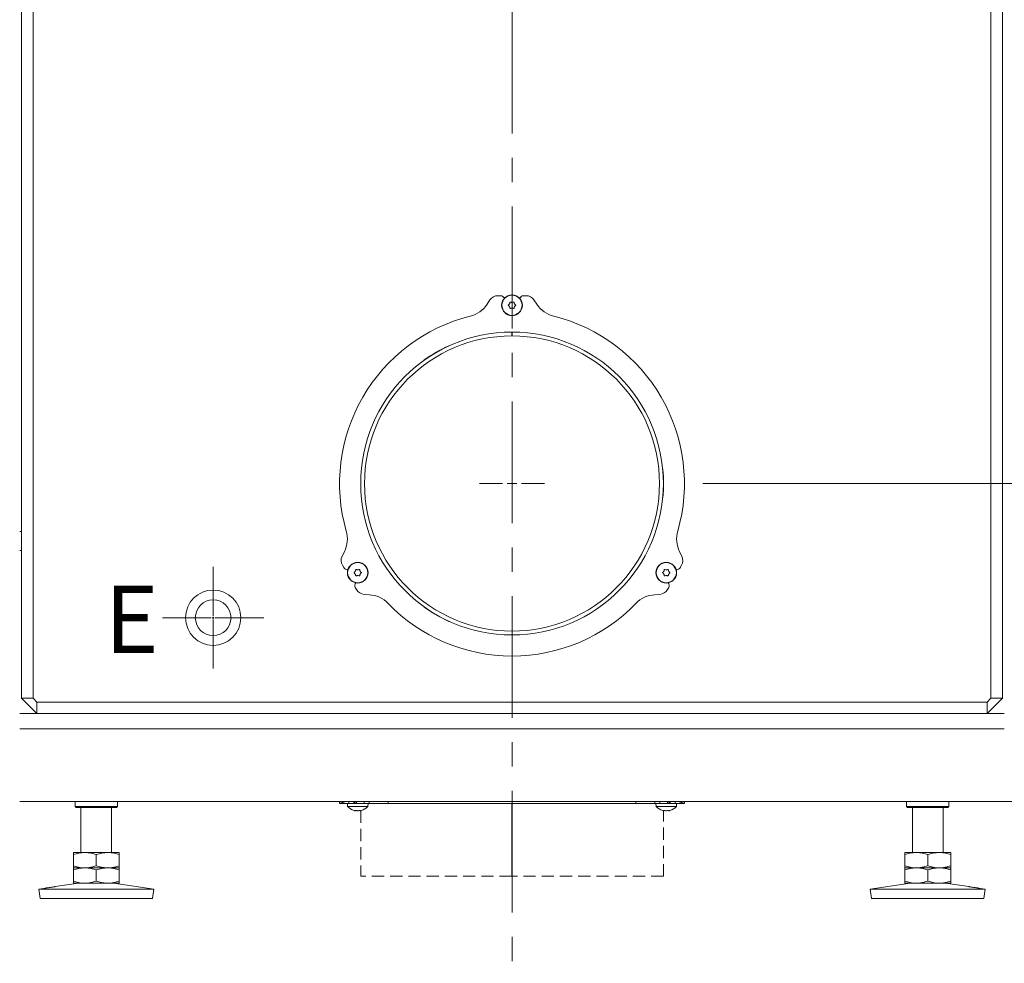
# Model space of a CAD drawing. Extents: x 465 to 5602, y 1234 to 4630.
# Drawn here: x 761 to 1275, y 2862 to 3354 of the extents above; entities that cross this region are included whole.
import ezdxf

# ---------------------------------------------------------------- set-up
doc = ezdxf.new("R2010")
doc.units = 0
doc.header["$LTSCALE"] = 5
doc.linetypes.add('CENTERX2', pattern=[20.32, 12.7, -2.54, 2.54, -2.54])
doc.linetypes.add('HIDDEN', pattern=[1.905, 1.27, -0.635])
doc.layers.add('LAYER14', color=30, linetype='Continuous')
doc.layers.add('SLD-0', color=7, linetype='Continuous')
doc.styles.add('Brunner 2014', font='arial.ttf', dxfattribs={"height": 35})
doc.dimstyles.new('Brunner 2014', dxfattribs={"dimscale": 5, "dimtxt": 35, "dimasz": 5, "dimexe": 3.175, "dimexo": 0, "dimgap": 0.762, "dimtad": 1, "dimdec": 0, "dimrnd": 1e-08, "dimtxsty": 'Brunner 2014', "dimcen": 0.09, "dimdle": 10, "dimclrd": 7, "dimclre": 7, "dimclrt": 7, "dimadec": 1, "dimazin": 2, "dimtfac": 0.666667, "dimtdec": 0, "dimtmove": 0, "dimatfit": 3, "dimldrblk": 'Filled-1', "dimfxl": 1, "dimtolj": 1, "dimlwd": 5, "dimlwe": 5, "dimarcsym": 0})

# ---------------------------------------------------------------- blocks, each defined once
blk = doc.blocks.new('*D170')
at = {"layer": 'Defpoints', "color": 0, "lineweight": 5}
for p in [(1018.01, 3742.94), (1296.01, 2946.54), (1750.11, 2946.54)]:
    blk.add_point(p, dxfattribs=at)
at = {"layer": 'LAYER14', "color": 7, "linetype": 'Continuous', "lineweight": 5}
for p, q in [((1018.01, 3742.94), (1765.98, 3742.94)), ((1750.11, 3717.94), (1750.11, 2971.54)), ((1296.01, 2946.54), (1765.98, 2946.54))]:
    blk.add_line(p, q, dxfattribs=at)
at = {"layer": 'LAYER14', "color": 7, "lineweight": 5}
for points in [[(1745.94, 3717.94), (1754.27, 3717.94), (1750.11, 3742.94)], [(1745.94, 2971.54), (1754.27, 2971.54), (1750.11, 2946.54)]]:
    blk.add_solid(points, dxfattribs=at)
at = {"layer": 'LAYER14', "color": 7, "lineweight": 0, "insert": (1710.56, 3324.28), "char_height": 35, "attachment_point": 2, "rotation": 90, "style": 'Brunner 2014'}
blk.add_mtext('\\A1;796', dxfattribs=at)
blk = doc.blocks.new('Filled-1')
at = {"color": 0}
for p, q in [((0, 0), (-1, 0.167)), ((-1, 0.167), (-1, -0.167)), ((-1, 0), (0, 0)), ((-1, -0.167), (0, 0))]:
    blk.add_line(p, q, dxfattribs=at)
at = {"color": 0, "flags": 128}
blk.add_lwpolyline([(-1, -0.167), (0, 0), (-1, 0.167), (-1, -0.167)], dxfattribs=at)
at = {"color": 0}
blk.add_solid([(-1, -0.167), (0, 0), (-1, 0.167), (-1, -0.167)], dxfattribs=at)
blk = doc.blocks.new('*D171')
at = {"layer": 'Defpoints', "color": 0, "lineweight": 5}
for p in [(1117.55, 3112.44), (1296.01, 2946.54), (1689.84, 2946.54)]:
    blk.add_point(p, dxfattribs=at)
at = {"layer": 'LAYER14', "color": 7, "linetype": 'Continuous', "lineweight": 5}
for p, q in [((1117.55, 3112.44), (1705.72, 3112.44)), ((1689.84, 3087.44), (1689.84, 2971.54)), ((1296.01, 2946.54), (1705.72, 2946.54))]:
    blk.add_line(p, q, dxfattribs=at)
at = {"layer": 'LAYER14', "color": 7, "lineweight": 5}
for points in [[(1685.68, 3087.44), (1694.01, 3087.44), (1689.84, 3112.44)], [(1685.68, 2971.54), (1694.01, 2971.54), (1689.84, 2946.54)]]:
    blk.add_solid(points, dxfattribs=at)
at = {"layer": 'LAYER14', "color": 7, "insert": (1650.29, 3017.11), "char_height": 35, "attachment_point": 2, "rotation": 90, "style": 'Brunner 2014'}
blk.add_mtext('\\A1;166', dxfattribs=at)

msp = doc.modelspace()

# ---------------------------------------------------------------- linework, layer by layer
at = {"color": 7, "linetype": 'Continuous', "lineweight": 0}
for p, q in [((762.01, 3879.26), (762.01, 3000.44)), ((768.01, 3876.44), (768.01, 3000.44)), ((1268.01, 3000.44), (1268.01, 3876.44)), ((1274.01, 3000.44), (1274.01, 3879.26)), ((1006.52, 3208.21), (1005.04, 3205.99)), ((1012.01, 3210.44), (1010.68, 3210.44)), ((1025.33, 3210.44), (1024.01, 3210.44)), ((1030.97, 3205.99), (1029.49, 3208.21)), ((1016.71, 3206.19), (1016.71, 3206.19)), ((1016.71, 3204.69), (1016.71, 3204.69)), ((1018.01, 3206.94), (1018.01, 3206.94)), ((1018.01, 3203.94), (1018.01, 3203.94)), ((1019.31, 3206.19), (1019.31, 3206.19)), ((1019.31, 3204.69), (1019.31, 3204.69)), ((1017.91, 3189.44), (1017.91, 3191.44)), ((1018.1, 3189.94), (1017.91, 3189.94)), ((1018.1, 3189.44), (1018.11, 3191.44)), ((762.01, 3087.34), (761.01, 3087.44)), ((761.01, 3077.44), (762.01, 3077.54)), ((930.51, 3076.89), (929.32, 3074.5)), ((1106.69, 3074.5), (1105.51, 3076.89)), ((929.47, 3069.78), (930.14, 3068.64)), ((1105.88, 3068.64), (1106.54, 3069.78)), ((936.17, 3066.69), (936.17, 3066.69)), ((936.17, 3065.19), (936.17, 3065.19)), ((937.47, 3067.44), (937.47, 3067.44)), ((937.47, 3064.44), (937.47, 3064.44)), ((938.77, 3066.69), (938.77, 3066.69)), ((938.77, 3065.19), (938.77, 3065.19)), ((1097.25, 3066.69), (1097.25, 3066.69)), ((1097.25, 3065.19), (1097.25, 3065.19)), ((1098.55, 3067.44), (1098.55, 3067.44)), ((1098.55, 3064.44), (1098.55, 3064.44)), ((1099.85, 3066.69), (1099.85, 3066.69)), ((1099.85, 3065.19), (1099.85, 3065.19)), ((936.14, 3058.24), (936.8, 3057.1)), ((940.81, 3054.61), (943.47, 3054.43)), ((1092.54, 3054.43), (1095.21, 3054.61)), ((1099.22, 3057.1), (1099.88, 3058.24)), ((762.01, 3000.44), (768.01, 3000.44)), ((762.01, 3000.44), (770.01, 2992.44)), ((770.01, 2998.44), (768.01, 3000.44)), ((770.01, 2998.44), (1266.01, 2998.44)), ((770.01, 2998.44), (770.01, 2992.44)), ((1268.01, 3000.44), (1266.01, 2998.44)), ((1266.01, 2992.44), (1274.01, 3000.44)), ((1266.01, 2992.44), (1266.01, 2998.44)), ((1268.01, 3000.44), (1274.01, 3000.44)), ((761.01, 2992.44), (1275.01, 2992.44)), ((1275.01, 2984.44), (761.01, 2984.44)), ((1275.01, 2946.54), (761.01, 2946.54)), ((790.01, 2946.54), (790.01, 2943.94)), ((812.01, 2943.94), (812.01, 2946.54)), ((928.01, 2946.54), (928.01, 2945.54)), ((928.8, 2945.54), (928.01, 2945.54)), ((928.8, 2946.54), (928.8, 2945.54)), ((929.47, 2945.54), (928.8, 2945.54)), ((929.47, 2946.54), (929.47, 2945.54)), ((930.14, 2945.54), (929.47, 2945.54)), ((930.14, 2945.54), (930.14, 2946.54)), ((932.07, 2945.54), (930.14, 2945.54)), ((932.07, 2945.54), (932.2, 2943.97)), ((932.07, 2945.54), (935.87, 2945.54)), ((932.87, 2946.54), (932.87, 2945.54)), ((935.37, 2946.54), (935.37, 2945.54)), ((935.87, 2946.54), (935.87, 2945.54)), ((936.14, 2945.54), (935.87, 2945.54)), ((936.14, 2946.54), (936.14, 2945.54)), ((936.8, 2945.54), (936.14, 2945.54)), ((936.8, 2945.54), (936.8, 2946.54)), ((940.81, 2945.54), (936.8, 2945.54)), ((940.81, 2946.54), (940.81, 2945.54)), ((943.47, 2945.54), (940.81, 2945.54)), ((942.73, 2943.97), (942.87, 2945.54)), ((943.47, 2945.54), (943.47, 2946.54)), ((953.29, 2945.54), (943.47, 2945.54)), ((953.29, 2946.54), (953.29, 2945.54)), ((1082.72, 2945.54), (953.29, 2945.54)), ((1017.91, 2907.54), (1017.91, 2945.54)), ((1017.91, 2907.54), (1017.91, 2945.54)), ((1018.1, 2907.54), (1018.1, 2945.54)), ((1018.11, 2907.54), (1018.11, 2945.54)), ((1082.72, 2945.54), (1082.72, 2946.54)), ((1092.54, 2945.54), (1082.72, 2945.54)), ((1092.54, 2946.54), (1092.54, 2945.54)), ((1095.21, 2945.54), (1092.54, 2945.54)), ((1093.15, 2945.54), (1093.28, 2943.97)), ((1095.21, 2945.54), (1095.21, 2946.54)), ((1099.22, 2945.54), (1095.21, 2945.54)), ((1099.22, 2946.54), (1099.22, 2945.54)), ((1099.88, 2945.54), (1099.22, 2945.54)), ((1099.88, 2945.54), (1099.88, 2946.54)), ((1100.15, 2945.54), (1099.88, 2945.54)), ((1100.15, 2945.54), (1100.15, 2946.54)), ((1100.15, 2945.54), (1103.95, 2945.54)), ((1100.65, 2945.54), (1100.65, 2946.54)), ((1103.15, 2945.54), (1103.15, 2946.54)), ((1103.81, 2943.97), (1103.95, 2945.54)), ((1105.88, 2945.54), (1103.95, 2945.54)), ((1105.88, 2946.54), (1105.88, 2945.54)), ((1106.54, 2945.54), (1105.88, 2945.54)), ((1106.54, 2945.54), (1106.54, 2946.54)), ((1107.21, 2945.54), (1106.54, 2945.54)), ((1107.21, 2945.54), (1107.21, 2946.54)), ((1108.01, 2945.54), (1107.21, 2945.54)), ((1108.01, 2945.54), (1108.01, 2946.54)), ((1224.01, 2946.54), (1224.01, 2943.94)), ((1246.01, 2943.94), (1246.01, 2946.54)), ((1275.01, 2946.54), (1279.01, 2946.54)), ((790.01, 2943.94), (790.51, 2943.44)), ((790.01, 2943.94), (812.01, 2943.94)), ((811.51, 2943.44), (790.51, 2943.44)), ((793.01, 2943.44), (793.01, 2919.94)), ((809.01, 2919.94), (809.01, 2943.44)), ((811.51, 2943.44), (812.01, 2943.94)), ((932.2, 2943.97), (942.73, 2943.97)), ((935.63, 2941.84), (935.58, 2941.85)), ((936.17, 2941.75), (936.17, 2941.75)), ((937.47, 2941.75), (937.47, 2941.75)), ((938.77, 2941.75), (938.77, 2941.75)), ((1093.28, 2943.97), (1103.81, 2943.97)), ((1096.71, 2941.84), (1096.66, 2941.85)), ((1097.25, 2941.75), (1097.25, 2941.75)), ((1098.55, 2941.75), (1098.55, 2941.75)), ((1099.85, 2941.75), (1099.85, 2941.75)), ((1224.01, 2943.94), (1224.51, 2943.44)), ((1224.01, 2943.94), (1246.01, 2943.94)), ((1245.51, 2943.44), (1224.51, 2943.44)), ((1227.01, 2943.44), (1227.01, 2919.94)), ((1243.01, 2919.94), (1243.01, 2943.44)), ((1245.51, 2943.44), (1246.01, 2943.94)), ((795.01, 2919.94), (789.01, 2919.94)), ((807.01, 2919.94), (795.01, 2919.94)), ((813.01, 2919.94), (807.01, 2919.94)), ((1229.01, 2919.94), (1223.01, 2919.94)), ((1241.01, 2919.94), (1229.01, 2919.94)), ((1247.01, 2919.94), (1241.01, 2919.94)), ((789.01, 2918.87), (789.01, 2913.01)), ((801.01, 2918.87), (801.01, 2913.01)), ((813.01, 2918.87), (813.01, 2913.01)), ((1223.01, 2918.87), (1223.01, 2913.01)), ((1235.01, 2918.87), (1235.01, 2913.01)), ((1247.01, 2918.87), (1247.01, 2913.01)), ((795.01, 2911.94), (789.01, 2911.94)), ((789.01, 2910.87), (789.01, 2905.01)), ((807.01, 2911.94), (795.01, 2911.94)), ((801.01, 2910.87), (801.01, 2905.01)), ((813.01, 2911.94), (807.01, 2911.94)), ((813.01, 2910.87), (813.01, 2905.01)), ((1229.01, 2911.94), (1223.01, 2911.94)), ((1223.01, 2910.87), (1223.01, 2905.01)), ((1241.01, 2911.94), (1229.01, 2911.94)), ((1235.01, 2910.87), (1235.01, 2905.01)), ((1247.01, 2911.94), (1241.01, 2911.94)), ((1247.01, 2910.87), (1247.01, 2905.01)), ((1017.91, 2907.54), (1017.91, 2907.54)), ((1017.91, 2907.54), (1018.11, 2907.54)), ((774.62, 2901.42), (771.01, 2900.89)), ((771.01, 2900.89), (771.73, 2895.94)), ((771.01, 2900.89), (831.01, 2900.89)), ((791.78, 2903.94), (779.51, 2902.14)), ((795.01, 2903.94), (789.01, 2903.94)), ((807.01, 2903.94), (795.01, 2903.94)), ((813.01, 2903.94), (807.01, 2903.94)), ((831.01, 2900.89), (810.23, 2903.94)), ((830.28, 2895.94), (831.01, 2900.89)), ((1225.78, 2903.94), (1205.01, 2900.89)), ((1205.01, 2900.89), (1205.73, 2895.94)), ((1205.01, 2900.89), (1235.01, 2900.89)), ((1229.01, 2903.94), (1223.01, 2903.94)), ((1241.01, 2903.94), (1229.01, 2903.94)), ((1235.01, 2900.89), (1265.01, 2900.89)), ((1247.01, 2903.94), (1241.01, 2903.94)), ((1256.51, 2902.14), (1244.23, 2903.94)), ((1265.01, 2900.89), (1261.39, 2901.42)), ((1264.28, 2895.94), (1265.01, 2900.89)), ((771.73, 2895.94), (830.28, 2895.94)), ((1205.73, 2895.94), (1235.01, 2895.94)), ((1235.01, 2895.94), (1264.28, 2895.94))]:
    msp.add_line(p, q, dxfattribs=at)
at = {"color": 7, "linetype": 'HIDDEN', "lineweight": 0}
for p, q in [((939.01, 2941.78), (939.01, 2907.54)), ((1097.01, 2907.54), (1097.01, 2941.78)), ((1017.91, 2907.54), (939.01, 2907.54)), ((1097.01, 2907.54), (1018.11, 2907.54))]:
    msp.add_line(p, q, dxfattribs=at)
at = {"color": 7, "linetype": 'Continuous', "lineweight": 0}
for centre, radius in [((1018.01, 3205.44), 5.4), ((1018.01, 3205.44), 5.26), ((937.47, 3065.94), 5.4), ((937.47, 3065.94), 5.26), ((1098.55, 3065.94), 5.4), ((1098.55, 3065.94), 5.26), ((862.01, 3042.44), 14.45), ((862.01, 3042.44), 9.32)]:
    msp.add_circle(centre, radius, dxfattribs=at)
for centre, radius, start, end in [((1010.68, 3205.44), 5, 90, 146.3099), ((1012.01, 3208.44), 2, 15.7552, 90), ((1024.01, 3208.44), 2, 90, 164.2448), ((1025.33, 3205.44), 5, 33.6901, 90), ((992.56, 3214.31), 15, 284.026, 326.3099), ((1043.45, 3214.31), 15, 213.6901, 255.974), ((1018.01, 3112.44), 90, 104.026, 195.974), ((1018.01, 3112.44), 90, 344.026, 75.974), ((1018.01, 3112.44), 79, 90.0725, 89.9275), ((1018.01, 3112.44), 77, 90.0725, 89.9275), ((1018.01, 3112.44), 79.1, 114.6452, 125.3548), ((985.11, 3184.15), 0.2, 54.5824, 114.6452), ((972.35, 3176.79), 0.2, 125.3548, 185.4176), ((1096.56, 3119.8), 0.2, 5.3548, 65.4176), ((1018.01, 3112.44), 79.1, 354.6452, 5.3548), ((1096.56, 3105.08), 0.2, 294.5824, 354.6452), ((917.06, 3083.54), 15, 333.6901, 15.974), ((1118.95, 3083.54), 15, 164.026, 206.3099), ((933.8, 3072.28), 5, 153.6901, 210), ((1102.21, 3072.28), 5, 330, 26.3099), ((931.87, 3069.64), 2, 210, 284.2448), ((1104.15, 3069.64), 2, 255.7552, 330), ((937.87, 3059.24), 2, 135.7552, 210), ((1098.15, 3059.24), 2, 330, 44.2448), ((941.13, 3059.6), 5, 210, 266.3099), ((942.51, 3039.47), 15, 44.026, 86.3099), ((1093.5, 3039.47), 15, 93.6901, 135.974), ((1094.88, 3059.6), 5, 273.6901, 330), ((1018.01, 3112.44), 90, 224.026, 315.974), ((972.35, 3048.09), 0.2, 174.5824, 234.6452), ((1018.01, 3112.44), 79.1, 234.6452, 245.3548), ((985.11, 3040.73), 0.2, 245.3548, 305.4176), ((937.47, 2948.59), 7, 221.2477, 253.9951), ((937.47, 2948.59), 7, 285.9915, 318.7523), ((1098.55, 2948.59), 7, 221.2477, 253.9951), ((1098.55, 2948.59), 7, 285.9915, 318.7523)]:
    msp.add_arc(centre, radius, start, end, dxfattribs=at)
for points, knots in [([(1016.17, 3205.27), (1016.15, 3205.29), (1016.11, 3205.32), (1016.08, 3205.38), (1016.08, 3205.45), (1016.09, 3205.51), (1016.12, 3205.57), (1016.15, 3205.59), (1016.17, 3205.6)], [0, 0, 0, 0, 0.173551, 0.347889, 0.518434, 0.685848, 0.853527, 1, 1, 1, 1]), ([(1016.17, 3205.6), (1016.31, 3205.72), (1016.52, 3205.89), (1016.66, 3206.12), (1016.71, 3206.19)], [0, 0, 0, 0, 0.687947, 1, 1, 1, 1]), ([(1016.71, 3204.69), (1016.6, 3204.84), (1016.45, 3205.07), (1016.23, 3205.23), (1016.17, 3205.27)], [0, 0, 0, 0, 0.687831, 1, 1, 1, 1]), ([(1016.71, 3206.19), (1016.79, 3206.36), (1016.9, 3206.6), (1016.93, 3206.87), (1016.94, 3206.95)], [0, 0, 0, 0, 0.687829, 1, 1, 1, 1]), ([(1016.94, 3203.93), (1016.92, 3204.11), (1016.87, 3204.38), (1016.75, 3204.61), (1016.71, 3204.69)], [0, 0, 0, 0, 0.687999, 1, 1, 1, 1]), ([(1016.94, 3206.95), (1016.95, 3206.97), (1016.96, 3207.02), (1016.99, 3207.07), (1017.05, 3207.12), (1017.11, 3207.14), (1017.17, 3207.14), (1017.21, 3207.12), (1017.23, 3207.12)], [0, 0, 0, 0, 0.173655, 0.347991, 0.518533, 0.685946, 0.853626, 1, 1, 1, 1]), ([(1017.23, 3203.76), (1017.21, 3203.75), (1017.17, 3203.74), (1017.1, 3203.74), (1017.04, 3203.77), (1016.99, 3203.81), (1016.95, 3203.87), (1016.95, 3203.91), (1016.94, 3203.93)], [0, 0, 0, 0, 0.173602, 0.347939, 0.518483, 0.685896, 0.853576, 1, 1, 1, 1]), ([(1017.23, 3207.12), (1017.4, 3207.05), (1017.65, 3206.95), (1017.92, 3206.94), (1018.01, 3206.94)], [0, 0, 0, 0, 0.687973, 1, 1, 1, 1]), ([(1018.01, 3203.94), (1017.82, 3203.92), (1017.55, 3203.9), (1017.31, 3203.8), (1017.23, 3203.76)], [0, 0, 0, 0, 0.687868, 1, 1, 1, 1]), ([(1018.01, 3206.94), (1018.19, 3206.95), (1018.47, 3206.98), (1018.71, 3207.08), (1018.78, 3207.12)], [0, 0, 0, 0, 0.687868, 1, 1, 1, 1]), ([(1018.78, 3203.76), (1018.61, 3203.83), (1018.36, 3203.93), (1018.09, 3203.94), (1018.01, 3203.94)], [0, 0, 0, 0, 0.687973, 1, 1, 1, 1]), ([(1018.78, 3207.12), (1018.81, 3207.12), (1018.85, 3207.14), (1018.92, 3207.13), (1018.98, 3207.11), (1019.03, 3207.06), (1019.06, 3207.01), (1019.07, 3206.97), (1019.07, 3206.95)], [0, 0, 0, 0, 0.173602, 0.347939, 0.518483, 0.685896, 0.853576, 1, 1, 1, 1]), ([(1019.07, 3203.93), (1019.07, 3203.91), (1019.06, 3203.86), (1019.02, 3203.8), (1018.97, 3203.76), (1018.9, 3203.74), (1018.84, 3203.74), (1018.8, 3203.76), (1018.78, 3203.76)], [0, 0, 0, 0, 0.173655, 0.347991, 0.518533, 0.685946, 0.853626, 1, 1, 1, 1]), ([(1019.07, 3206.95), (1019.1, 3206.77), (1019.14, 3206.5), (1019.27, 3206.26), (1019.31, 3206.19)], [0, 0, 0, 0, 0.687999, 1, 1, 1, 1]), ([(1019.31, 3204.69), (1019.23, 3204.52), (1019.11, 3204.27), (1019.08, 3204.01), (1019.07, 3203.93)], [0, 0, 0, 0, 0.687829, 1, 1, 1, 1]), ([(1019.31, 3206.19), (1019.41, 3206.03), (1019.57, 3205.81), (1019.78, 3205.65), (1019.85, 3205.6)], [0, 0, 0, 0, 0.687831, 1, 1, 1, 1]), ([(1019.85, 3205.27), (1019.7, 3205.16), (1019.49, 3204.99), (1019.35, 3204.76), (1019.31, 3204.69)], [0, 0, 0, 0, 0.687947, 1, 1, 1, 1]), ([(1019.85, 3205.6), (1019.86, 3205.59), (1019.9, 3205.56), (1019.93, 3205.5), (1019.94, 3205.43), (1019.92, 3205.37), (1019.89, 3205.31), (1019.86, 3205.29), (1019.85, 3205.27)], [0, 0, 0, 0, 0.173551, 0.347889, 0.518434, 0.685848, 0.853527, 1, 1, 1, 1]), ([(935.63, 3065.77), (935.61, 3065.79), (935.57, 3065.82), (935.54, 3065.88), (935.54, 3065.95), (935.55, 3066.01), (935.58, 3066.07), (935.61, 3066.09), (935.63, 3066.1)], [0, 0, 0, 0, 0.173551, 0.347889, 0.518434, 0.685848, 0.853527, 1, 1, 1, 1]), ([(935.63, 3066.1), (935.77, 3066.22), (935.98, 3066.39), (936.12, 3066.62), (936.17, 3066.69)], [0, 0, 0, 0, 0.6879474, 1, 1, 1, 1]), ([(936.17, 3065.19), (936.06, 3065.34), (935.91, 3065.57), (935.69, 3065.73), (935.63, 3065.77)], [0, 0, 0, 0, 0.687831, 1, 1, 1, 1]), ([(936.17, 3066.69), (936.25, 3066.86), (936.36, 3067.1), (936.39, 3067.37), (936.4, 3067.45)], [0, 0, 0, 0, 0.687829, 1, 1, 1, 1]), ([(936.4, 3064.43), (936.37, 3064.61), (936.33, 3064.88), (936.21, 3065.11), (936.17, 3065.19)], [0, 0, 0, 0, 0.687999, 1, 1, 1, 1]), ([(936.4, 3067.45), (936.41, 3067.47), (936.41, 3067.52), (936.45, 3067.57), (936.51, 3067.62), (936.57, 3067.64), (936.63, 3067.64), (936.67, 3067.62), (936.69, 3067.62)], [0, 0, 0, 0, 0.173655, 0.347991, 0.518533, 0.685946, 0.853626, 1, 1, 1, 1]), ([(936.69, 3064.26), (936.67, 3064.25), (936.63, 3064.24), (936.56, 3064.24), (936.49, 3064.27), (936.44, 3064.31), (936.41, 3064.37), (936.41, 3064.41), (936.4, 3064.43)], [0, 0, 0, 0, 0.173602, 0.347939, 0.518483, 0.685896, 0.853576, 1, 1, 1, 1]), ([(936.69, 3067.62), (936.86, 3067.55), (937.11, 3067.45), (937.38, 3067.44), (937.47, 3067.44)], [0, 0, 0, 0, 0.687973, 1, 1, 1, 1]), ([(937.47, 3064.44), (937.28, 3064.42), (937.01, 3064.4), (936.76, 3064.3), (936.69, 3064.26)], [0, 0, 0, 0, 0.687868, 1, 1, 1, 1]), ([(937.47, 3067.44), (937.65, 3067.45), (937.92, 3067.48), (938.17, 3067.58), (938.24, 3067.62)], [0, 0, 0, 0, 0.687868, 1, 1, 1, 1]), ([(938.24, 3064.26), (938.07, 3064.33), (937.82, 3064.43), (937.55, 3064.44), (937.47, 3064.44)], [0, 0, 0, 0, 0.687973, 1, 1, 1, 1]), ([(938.24, 3067.62), (938.26, 3067.62), (938.31, 3067.64), (938.38, 3067.63), (938.44, 3067.61), (938.49, 3067.56), (938.52, 3067.51), (938.53, 3067.47), (938.53, 3067.45)], [0, 0, 0, 0, 0.173602, 0.347939, 0.518483, 0.685896, 0.853576, 1, 1, 1, 1]), ([(938.53, 3064.43), (938.53, 3064.41), (938.52, 3064.36), (938.48, 3064.3), (938.43, 3064.26), (938.36, 3064.24), (938.3, 3064.24), (938.26, 3064.26), (938.24, 3064.26)], [0, 0, 0, 0, 0.1736553, 0.3479906, 0.518533, 0.6859457, 0.8536264, 1, 1, 1, 1]), ([(938.53, 3067.45), (938.56, 3067.27), (938.6, 3067), (938.73, 3066.76), (938.77, 3066.69)], [0, 0, 0, 0, 0.687999, 1, 1, 1, 1]), ([(938.77, 3065.19), (938.68, 3065.02), (938.57, 3064.77), (938.54, 3064.51), (938.53, 3064.43)], [0, 0, 0, 0, 0.6878291, 1, 1, 1, 1]), ([(938.77, 3066.69), (938.87, 3066.53), (939.03, 3066.31), (939.24, 3066.15), (939.31, 3066.1)], [0, 0, 0, 0, 0.6878305, 1, 1, 1, 1]), ([(939.31, 3065.77), (939.16, 3065.66), (938.95, 3065.49), (938.81, 3065.26), (938.77, 3065.19)], [0, 0, 0, 0, 0.687947, 1, 1, 1, 1]), ([(939.31, 3066.1), (939.32, 3066.09), (939.36, 3066.06), (939.39, 3066), (939.4, 3065.93), (939.38, 3065.87), (939.35, 3065.81), (939.32, 3065.79), (939.31, 3065.77)], [0, 0, 0, 0, 0.173551, 0.347889, 0.518434, 0.685848, 0.853527, 1, 1, 1, 1]), ([(1096.71, 3065.77), (1096.69, 3065.79), (1096.66, 3065.82), (1096.62, 3065.88), (1096.62, 3065.95), (1096.63, 3066.01), (1096.66, 3066.07), (1096.69, 3066.09), (1096.71, 3066.1)], [0, 0, 0, 0, 0.173551, 0.347889, 0.518434, 0.685848, 0.853527, 1, 1, 1, 1]), ([(1096.71, 3066.1), (1096.85, 3066.22), (1097.06, 3066.39), (1097.2, 3066.62), (1097.25, 3066.69)], [0, 0, 0, 0, 0.6879474, 1, 1, 1, 1]), ([(1097.25, 3065.19), (1097.14, 3065.34), (1096.99, 3065.57), (1096.77, 3065.73), (1096.71, 3065.77)], [0, 0, 0, 0, 0.687831, 1, 1, 1, 1]), ([(1097.25, 3066.69), (1097.33, 3066.86), (1097.45, 3067.1), (1097.47, 3067.37), (1097.48, 3067.45)], [0, 0, 0, 0, 0.687829, 1, 1, 1, 1]), ([(1097.48, 3064.43), (1097.46, 3064.61), (1097.41, 3064.88), (1097.29, 3065.11), (1097.25, 3065.19)], [0, 0, 0, 0, 0.687999, 1, 1, 1, 1]), ([(1097.48, 3067.45), (1097.49, 3067.47), (1097.5, 3067.52), (1097.53, 3067.57), (1097.59, 3067.62), (1097.65, 3067.64), (1097.71, 3067.64), (1097.75, 3067.62), (1097.77, 3067.62)], [0, 0, 0, 0, 0.173655, 0.347991, 0.518533, 0.685946, 0.853626, 1, 1, 1, 1]), ([(1097.77, 3064.26), (1097.75, 3064.25), (1097.71, 3064.24), (1097.64, 3064.24), (1097.58, 3064.27), (1097.53, 3064.31), (1097.49, 3064.37), (1097.49, 3064.41), (1097.48, 3064.43)], [0, 0, 0, 0, 0.173602, 0.347939, 0.518483, 0.685896, 0.853576, 1, 1, 1, 1]), ([(1097.77, 3067.62), (1097.94, 3067.55), (1098.19, 3067.45), (1098.46, 3067.44), (1098.55, 3067.44)], [0, 0, 0, 0, 0.687973, 1, 1, 1, 1]), ([(1098.55, 3064.44), (1098.36, 3064.42), (1098.09, 3064.4), (1097.85, 3064.3), (1097.77, 3064.26)], [0, 0, 0, 0, 0.687868, 1, 1, 1, 1]), ([(1098.55, 3067.44), (1098.73, 3067.45), (1099.01, 3067.48), (1099.25, 3067.58), (1099.32, 3067.62)], [0, 0, 0, 0, 0.687868, 1, 1, 1, 1]), ([(1099.32, 3064.26), (1099.15, 3064.33), (1098.9, 3064.43), (1098.63, 3064.44), (1098.55, 3064.44)], [0, 0, 0, 0, 0.687973, 1, 1, 1, 1]), ([(1099.32, 3067.62), (1099.35, 3067.62), (1099.39, 3067.64), (1099.46, 3067.63), (1099.52, 3067.61), (1099.57, 3067.56), (1099.6, 3067.51), (1099.61, 3067.47), (1099.61, 3067.45)], [0, 0, 0, 0, 0.173602, 0.347939, 0.518483, 0.685896, 0.853576, 1, 1, 1, 1]), ([(1099.61, 3064.43), (1099.61, 3064.41), (1099.6, 3064.36), (1099.56, 3064.3), (1099.51, 3064.26), (1099.44, 3064.24), (1099.38, 3064.24), (1099.34, 3064.26), (1099.32, 3064.26)], [0, 0, 0, 0, 0.1736553, 0.3479906, 0.518533, 0.6859457, 0.8536264, 1, 1, 1, 1]), ([(1099.61, 3067.45), (1099.64, 3067.27), (1099.68, 3067), (1099.81, 3066.76), (1099.85, 3066.69)], [0, 0, 0, 0, 0.687999, 1, 1, 1, 1]), ([(1099.85, 3065.19), (1099.77, 3065.02), (1099.65, 3064.77), (1099.62, 3064.51), (1099.61, 3064.43)], [0, 0, 0, 0, 0.6878291, 1, 1, 1, 1]), ([(1099.85, 3066.69), (1099.95, 3066.53), (1100.11, 3066.31), (1100.32, 3066.15), (1100.39, 3066.1)], [0, 0, 0, 0, 0.6878305, 1, 1, 1, 1]), ([(1100.39, 3065.77), (1100.24, 3065.66), (1100.03, 3065.49), (1099.89, 3065.26), (1099.85, 3065.19)], [0, 0, 0, 0, 0.687947, 1, 1, 1, 1]), ([(1100.39, 3066.1), (1100.4, 3066.09), (1100.44, 3066.06), (1100.47, 3066), (1100.48, 3065.93), (1100.46, 3065.87), (1100.43, 3065.81), (1100.4, 3065.79), (1100.39, 3065.77)], [0, 0, 0, 0, 0.173551, 0.347889, 0.518434, 0.685848, 0.853527, 1, 1, 1, 1]), ([(935.54, 2941.86), (935.54, 2941.86), (935.54, 2941.86), (935.55, 2941.86), (935.58, 2941.85), (935.61, 2941.84), (935.63, 2941.84)], [0, 0, 0, 0, 0.032186, 0.368641, 0.70563, 1, 1, 1, 1]), ([(935.63, 2941.84), (935.77, 2941.8), (935.98, 2941.76), (936.12, 2941.75), (936.17, 2941.75)], [0, 0, 0, 0, 0.687947, 1, 1, 1, 1]), ([(936.17, 2941.75), (936.25, 2941.76), (936.36, 2941.77), (936.39, 2941.82), (936.4, 2941.84)], [0, 0, 0, 0, 0.687829, 1, 1, 1, 1]), ([(936.4, 2941.84), (936.41, 2941.84), (936.41, 2941.85), (936.45, 2941.86), (936.51, 2941.86), (936.57, 2941.86), (936.63, 2941.85), (936.67, 2941.84), (936.69, 2941.84)], [0, 0, 0, 0, 0.173655, 0.347991, 0.518533, 0.685946, 0.853626, 1, 1, 1, 1]), ([(936.69, 2941.84), (936.86, 2941.8), (937.11, 2941.76), (937.38, 2941.75), (937.47, 2941.75)], [0, 0, 0, 0, 0.6879732, 1, 1, 1, 1]), ([(937.47, 2941.75), (937.65, 2941.76), (937.92, 2941.77), (938.17, 2941.82), (938.24, 2941.84)], [0, 0, 0, 0, 0.687868, 1, 1, 1, 1]), ([(938.24, 2941.84), (938.26, 2941.84), (938.31, 2941.85), (938.38, 2941.86), (938.44, 2941.86), (938.49, 2941.86), (938.52, 2941.85), (938.53, 2941.84), (938.53, 2941.84)], [0, 0, 0, 0, 0.173602, 0.347939, 0.518483, 0.685896, 0.853576, 1, 1, 1, 1]), ([(938.53, 2941.84), (938.56, 2941.8), (938.6, 2941.76), (938.73, 2941.75), (938.77, 2941.75)], [0, 0, 0, 0, 0.687999, 1, 1, 1, 1]), ([(938.77, 2941.75), (938.87, 2941.76), (939.03, 2941.77), (939.24, 2941.82), (939.31, 2941.84)], [0, 0, 0, 0, 0.6878305, 1, 1, 1, 1]), ([(939.31, 2941.84), (939.32, 2941.84), (939.36, 2941.85), (939.39, 2941.86), (939.39, 2941.86), (939.39, 2941.86)], [0, 0, 0, 0, 0.34677, 0.695114, 1, 1, 1, 1]), ([(1096.62, 2941.86), (1096.62, 2941.86), (1096.62, 2941.86), (1096.63, 2941.86), (1096.66, 2941.85), (1096.69, 2941.84), (1096.71, 2941.84)], [0, 0, 0, 0, 0.032186, 0.368641, 0.70563, 1, 1, 1, 1]), ([(1096.71, 2941.84), (1096.85, 2941.8), (1097.06, 2941.76), (1097.2, 2941.75), (1097.25, 2941.75)], [0, 0, 0, 0, 0.687947, 1, 1, 1, 1]), ([(1097.25, 2941.75), (1097.33, 2941.76), (1097.45, 2941.77), (1097.47, 2941.82), (1097.48, 2941.84)], [0, 0, 0, 0, 0.687829, 1, 1, 1, 1]), ([(1097.48, 2941.84), (1097.49, 2941.84), (1097.5, 2941.85), (1097.53, 2941.86), (1097.59, 2941.86), (1097.65, 2941.86), (1097.71, 2941.85), (1097.75, 2941.84), (1097.77, 2941.84)], [0, 0, 0, 0, 0.173655, 0.347991, 0.518533, 0.685946, 0.853626, 1, 1, 1, 1]), ([(1097.77, 2941.84), (1097.94, 2941.8), (1098.19, 2941.76), (1098.46, 2941.75), (1098.55, 2941.75)], [0, 0, 0, 0, 0.6879732, 1, 1, 1, 1]), ([(1098.55, 2941.75), (1098.73, 2941.76), (1099.01, 2941.77), (1099.25, 2941.82), (1099.32, 2941.84)], [0, 0, 0, 0, 0.687868, 1, 1, 1, 1]), ([(1099.32, 2941.84), (1099.35, 2941.84), (1099.39, 2941.85), (1099.46, 2941.86), (1099.52, 2941.86), (1099.57, 2941.86), (1099.6, 2941.85), (1099.61, 2941.84), (1099.61, 2941.84)], [0, 0, 0, 0, 0.173602, 0.347939, 0.518483, 0.685896, 0.853576, 1, 1, 1, 1]), ([(1099.61, 2941.84), (1099.64, 2941.8), (1099.68, 2941.76), (1099.81, 2941.75), (1099.85, 2941.75)], [0, 0, 0, 0, 0.687999, 1, 1, 1, 1]), ([(1099.85, 2941.75), (1099.95, 2941.76), (1100.11, 2941.77), (1100.32, 2941.82), (1100.39, 2941.84)], [0, 0, 0, 0, 0.6878305, 1, 1, 1, 1]), ([(1100.39, 2941.84), (1100.4, 2941.84), (1100.44, 2941.85), (1100.47, 2941.86), (1100.47, 2941.86), (1100.47, 2941.86)], [0, 0, 0, 0, 0.34677, 0.695114, 1, 1, 1, 1]), ([(789.01, 2918.87), (789.98, 2919.17), (791.95, 2919.77), (793.98, 2919.88), (795.01, 2919.94)], [0, 0, 0, 0, 0.495458, 1, 1, 1, 1]), ([(789.01, 2919.94), (789.01, 2919.92), (789.01, 2919.87), (789.01, 2919.29), (789.01, 2918.87)], [0, 0, 0, 0, 0.264671, 1, 1, 1, 1]), ([(795.01, 2919.94), (795.15, 2919.94), (795.76, 2919.93), (796.83, 2919.85), (798.23, 2919.63), (799.63, 2919.3), (800.55, 2919.01), (801.01, 2918.87)], [0, 0, 0, 0, 0.070064, 0.299819, 0.530836, 0.765028, 1, 1, 1, 1]), ([(801.01, 2918.87), (801.49, 2919.02), (802.46, 2919.33), (803.95, 2919.66), (805.47, 2919.9), (806.49, 2919.92), (807.01, 2919.94)], [0, 0, 0, 0, 0.247269, 0.495363, 0.746874, 1, 1, 1, 1]), ([(807.01, 2919.94), (807.15, 2919.94), (808.23, 2919.93), (810.26, 2919.69), (812.08, 2919.14), (813.01, 2918.87)], [0, 0, 0, 0, 0.070099, 0.530789, 1, 1, 1, 1]), ([(813.01, 2918.87), (813.01, 2919.29), (813.01, 2919.87), (813.01, 2919.92), (813.01, 2919.94)], [0, 0, 0, 0, 0.735329, 1, 1, 1, 1]), ([(1223.01, 2918.87), (1223.98, 2919.17), (1225.95, 2919.77), (1227.98, 2919.88), (1229.01, 2919.94)], [0, 0, 0, 0, 0.495458, 1, 1, 1, 1]), ([(1223.01, 2919.94), (1223.01, 2919.82), (1223.01, 2919.65), (1223.01, 2919.03), (1223.01, 2918.87)], [0, 0, 0, 0, 0.747436, 1, 1, 1, 1]), ([(1229.01, 2919.94), (1229.15, 2919.94), (1230.23, 2919.93), (1232.26, 2919.69), (1234.08, 2919.14), (1235.01, 2918.87)], [0, 0, 0, 0, 0.070099, 0.530789, 1, 1, 1, 1]), ([(1235.01, 2918.87), (1235.98, 2919.17), (1237.95, 2919.77), (1239.98, 2919.88), (1241.01, 2919.94)], [0, 0, 0, 0, 0.495458, 1, 1, 1, 1]), ([(1241.01, 2919.94), (1241.15, 2919.94), (1242.23, 2919.93), (1244.26, 2919.69), (1246.08, 2919.14), (1247.01, 2918.87)], [0, 0, 0, 0, 0.070099, 0.530789, 1, 1, 1, 1]), ([(1247.01, 2918.87), (1247.01, 2919.03), (1247.01, 2919.65), (1247.01, 2919.82), (1247.01, 2919.94)], [0, 0, 0, 0, 0.252564, 1, 1, 1, 1]), ([(795.01, 2911.94), (794.86, 2911.94), (793.79, 2911.95), (791.76, 2912.18), (789.93, 2912.73), (789.01, 2913.01)], [0, 0, 0, 0, 0.0700986, 0.5307888, 1, 1, 1, 1]), ([(789.01, 2913.01), (789.01, 2912.59), (789.01, 2912.01), (789.01, 2911.95), (789.01, 2911.94)], [0, 0, 0, 0, 0.735329, 1, 1, 1, 1]), ([(789.01, 2910.87), (789.98, 2911.17), (791.95, 2911.77), (793.98, 2911.88), (795.01, 2911.94)], [0, 0, 0, 0, 0.495458, 1, 1, 1, 1]), ([(789.01, 2911.94), (789.01, 2911.92), (789.01, 2911.87), (789.01, 2911.29), (789.01, 2910.87)], [0, 0, 0, 0, 0.264671, 1, 1, 1, 1]), ([(801.01, 2913.01), (800.52, 2912.86), (799.55, 2912.55), (798.06, 2912.21), (796.55, 2911.98), (795.52, 2911.95), (795.01, 2911.94)], [0, 0, 0, 0, 0.247269, 0.495363, 0.746874, 1, 1, 1, 1]), ([(795.01, 2911.94), (795.15, 2911.94), (795.76, 2911.93), (796.83, 2911.85), (798.23, 2911.63), (799.63, 2911.3), (800.55, 2911.01), (801.01, 2910.87)], [0, 0, 0, 0, 0.070064, 0.299819, 0.530836, 0.765028, 1, 1, 1, 1]), ([(807.01, 2911.94), (806.86, 2911.94), (806.26, 2911.95), (805.18, 2912.03), (803.78, 2912.25), (802.39, 2912.57), (801.47, 2912.87), (801.01, 2913.01)], [0, 0, 0, 0, 0.070064, 0.299819, 0.530836, 0.765028, 1, 1, 1, 1]), ([(801.01, 2910.87), (801.49, 2911.02), (802.46, 2911.33), (803.95, 2911.66), (805.47, 2911.9), (806.49, 2911.92), (807.01, 2911.94)], [0, 0, 0, 0, 0.247269, 0.495363, 0.746874, 1, 1, 1, 1]), ([(813.01, 2913.01), (812.03, 2912.71), (810.07, 2912.11), (808.03, 2912), (807.01, 2911.94)], [0, 0, 0, 0, 0.495458, 1, 1, 1, 1]), ([(807.01, 2911.94), (807.15, 2911.94), (808.23, 2911.93), (810.26, 2911.69), (812.08, 2911.14), (813.01, 2910.87)], [0, 0, 0, 0, 0.070099, 0.530789, 1, 1, 1, 1]), ([(813.01, 2911.94), (813.01, 2911.95), (813.01, 2912.01), (813.01, 2912.59), (813.01, 2913.01)], [0, 0, 0, 0, 0.264671, 1, 1, 1, 1]), ([(813.01, 2910.87), (813.01, 2911.29), (813.01, 2911.87), (813.01, 2911.92), (813.01, 2911.94)], [0, 0, 0, 0, 0.735329, 1, 1, 1, 1]), ([(1229.01, 2911.94), (1228.86, 2911.94), (1227.79, 2911.95), (1225.76, 2912.18), (1223.93, 2912.73), (1223.01, 2913.01)], [0, 0, 0, 0, 0.070099, 0.530789, 1, 1, 1, 1]), ([(1223.01, 2913.01), (1223.01, 2912.85), (1223.01, 2912.22), (1223.01, 2912.06), (1223.01, 2911.94)], [0, 0, 0, 0, 0.2525637, 1, 1, 1, 1]), ([(1223.01, 2910.87), (1223.98, 2911.17), (1225.95, 2911.77), (1227.98, 2911.88), (1229.01, 2911.94)], [0, 0, 0, 0, 0.495458, 1, 1, 1, 1]), ([(1223.01, 2911.94), (1223.01, 2911.82), (1223.01, 2911.65), (1223.01, 2911.03), (1223.01, 2910.87)], [0, 0, 0, 0, 0.747436, 1, 1, 1, 1]), ([(1235.01, 2913.01), (1234.03, 2912.71), (1232.07, 2912.11), (1230.03, 2912), (1229.01, 2911.94)], [0, 0, 0, 0, 0.495458, 1, 1, 1, 1]), ([(1229.01, 2911.94), (1229.15, 2911.94), (1230.23, 2911.93), (1232.26, 2911.69), (1234.08, 2911.14), (1235.01, 2910.87)], [0, 0, 0, 0, 0.070099, 0.530789, 1, 1, 1, 1]), ([(1241.01, 2911.94), (1240.86, 2911.94), (1239.79, 2911.95), (1237.76, 2912.18), (1235.93, 2912.73), (1235.01, 2913.01)], [0, 0, 0, 0, 0.070099, 0.530789, 1, 1, 1, 1]), ([(1235.01, 2910.87), (1235.98, 2911.17), (1237.95, 2911.77), (1239.98, 2911.88), (1241.01, 2911.94)], [0, 0, 0, 0, 0.495458, 1, 1, 1, 1]), ([(1247.01, 2913.01), (1246.03, 2912.71), (1244.07, 2912.11), (1242.03, 2912), (1241.01, 2911.94)], [0, 0, 0, 0, 0.495458, 1, 1, 1, 1]), ([(1241.01, 2911.94), (1241.15, 2911.94), (1242.23, 2911.93), (1244.26, 2911.69), (1246.08, 2911.14), (1247.01, 2910.87)], [0, 0, 0, 0, 0.070099, 0.530789, 1, 1, 1, 1]), ([(1247.01, 2911.94), (1247.01, 2912.06), (1247.01, 2912.22), (1247.01, 2912.85), (1247.01, 2913.01)], [0, 0, 0, 0, 0.747436, 1, 1, 1, 1]), ([(1247.01, 2910.87), (1247.01, 2911.03), (1247.01, 2911.65), (1247.01, 2911.82), (1247.01, 2911.94)], [0, 0, 0, 0, 0.252564, 1, 1, 1, 1]), ([(795.01, 2903.94), (794.86, 2903.94), (793.79, 2903.95), (791.76, 2904.18), (789.93, 2904.73), (789.01, 2905.01)], [0, 0, 0, 0, 0.0700986, 0.5307888, 1, 1, 1, 1]), ([(789.01, 2905.01), (789.01, 2904.59), (789.01, 2904.01), (789.01, 2903.95), (789.01, 2903.94)], [0, 0, 0, 0, 0.735329, 1, 1, 1, 1]), ([(801.01, 2905.01), (800.52, 2904.86), (799.55, 2904.55), (798.06, 2904.21), (796.55, 2903.98), (795.52, 2903.95), (795.01, 2903.94)], [0, 0, 0, 0, 0.247269, 0.495363, 0.746874, 1, 1, 1, 1]), ([(807.01, 2903.94), (806.86, 2903.94), (806.26, 2903.95), (805.18, 2904.03), (803.78, 2904.25), (802.39, 2904.57), (801.47, 2904.87), (801.01, 2905.01)], [0, 0, 0, 0, 0.070064, 0.299819, 0.530836, 0.765028, 1, 1, 1, 1]), ([(813.01, 2905.01), (812.03, 2904.71), (810.07, 2904.11), (808.03, 2904), (807.01, 2903.94)], [0, 0, 0, 0, 0.495458, 1, 1, 1, 1]), ([(813.01, 2903.94), (813.01, 2903.95), (813.01, 2904.01), (813.01, 2904.59), (813.01, 2905.01)], [0, 0, 0, 0, 0.264671, 1, 1, 1, 1]), ([(1229.01, 2903.94), (1228.86, 2903.94), (1227.79, 2903.95), (1225.76, 2904.18), (1223.93, 2904.73), (1223.01, 2905.01)], [0, 0, 0, 0, 0.070099, 0.530789, 1, 1, 1, 1]), ([(1223.01, 2905.01), (1223.01, 2904.85), (1223.01, 2904.22), (1223.01, 2904.06), (1223.01, 2903.94)], [0, 0, 0, 0, 0.2525637, 1, 1, 1, 1]), ([(1235.01, 2905.01), (1234.03, 2904.71), (1232.07, 2904.11), (1230.03, 2904), (1229.01, 2903.94)], [0, 0, 0, 0, 0.495458, 1, 1, 1, 1]), ([(1241.01, 2903.94), (1240.86, 2903.94), (1239.79, 2903.95), (1237.76, 2904.18), (1235.93, 2904.73), (1235.01, 2905.01)], [0, 0, 0, 0, 0.070099, 0.530789, 1, 1, 1, 1]), ([(1247.01, 2905.01), (1246.03, 2904.71), (1244.07, 2904.11), (1242.03, 2904), (1241.01, 2903.94)], [0, 0, 0, 0, 0.495458, 1, 1, 1, 1]), ([(1247.01, 2903.94), (1247.01, 2904.06), (1247.01, 2904.22), (1247.01, 2904.85), (1247.01, 2905.01)], [0, 0, 0, 0, 0.747436, 1, 1, 1, 1]), ([(779.39, 2902.12), (779.27, 2902.1), (779.03, 2902.06), (778.38, 2901.95), (777.6, 2901.84), (776.75, 2901.71), (775.94, 2901.6), (775.26, 2901.5), (774.79, 2901.44), (774.58, 2901.41), (774.61, 2901.42), (774.62, 2901.42)], [0, 0, 0, 0, 0.120709, 0.241417, 0.362127, 0.482825, 0.603516, 0.724215, 0.844924, 0.965632, 1, 1, 1, 1]), ([(779.51, 2902.13), (779.52, 2902.14), (779.54, 2902.14), (779.45, 2902.13), (779.39, 2902.12)], [0, 0, 0, 0, 0.392883, 1, 1, 1, 1]), ([(1261.39, 2901.42), (1261.39, 2901.42), (1261.38, 2901.42), (1261.05, 2901.46), (1260.48, 2901.54), (1259.73, 2901.64), (1258.89, 2901.76), (1258.06, 2901.89), (1257.33, 2902), (1256.79, 2902.09), (1256.49, 2902.14), (1256.5, 2902.14), (1256.51, 2902.13)], [0, 0, 0, 0, 0.076825, 0.184231, 0.291644, 0.399065, 0.506483, 0.61389, 0.721295, 0.82871, 0.936132, 1, 1, 1, 1])]:
    msp.add_open_spline(points, degree=3, knots=knots, dxfattribs=at)
at = {"layer": 'LAYER14', "color": 0, "lineweight": 0}
for p, q in [((1018.01, 3117.44), (1018.01, 3129.39)), ((1018.01, 3112.44), (1018.01, 3114.94)), ((1013.01, 3112.44), (1001.06, 3112.44)), ((1018.01, 3112.44), (1015.51, 3112.44)), ((1018.01, 3112.44), (1018.01, 3109.94)), ((1018.01, 3112.44), (1020.51, 3112.44)), ((1023.01, 3112.44), (1034.96, 3112.44)), ((1018.01, 3107.44), (1018.01, 3095.49)), ((862.01, 3043.44), (862.01, 3068.91)), ((862.01, 3042.44), (862.01, 3042.94)), ((861.01, 3042.44), (835.54, 3042.44)), ((862.01, 3042.44), (861.51, 3042.44)), ((862.01, 3042.44), (862.01, 3041.94)), ((862.01, 3042.44), (862.51, 3042.44)), ((862.01, 3041.44), (862.01, 3015.97)), ((863.01, 3042.44), (888.47, 3042.44))]:
    msp.add_line(p, q, dxfattribs=at)
at = {"layer": 'SLD-0', "color": 7, "linetype": 'CENTERX2', "lineweight": 0}
msp.add_line((1018.01, 4577.68), (1018.01, 2862.16), dxfattribs=at)

# ---------------------------------------------------------------- texts
at = {"layer": 'SLD-0', "color": 7, "insert": (805.4, 3059.1), "char_height": 35, "attachment_point": 1, "style": 'Brunner 2014'}
msp.add_mtext('E', dxfattribs=at)

# ---------------------------------------------------------------- dimensions: what is measured, and where the dimension line sits
at = {"layer": 'LAYER14', "color": 7, "lineweight": 0}
dim = msp.add_linear_dim(base=(1750.11, 2946.54), p1=(1018.01, 3742.94), p2=(1296.01, 2946.54), angle=90, dimstyle='Brunner 2014', dxfattribs=at)
dim.commit()
dim.dimension.update_dxf_attribs({"geometry": '*D170', "text_midpoint": (1750.11, 3324.28), "dimtype": 160})
at = {"layer": 'LAYER14', "color": 7}
dim = msp.add_linear_dim(base=(1689.84, 2946.54), p1=(1117.55, 3112.44), p2=(1296.01, 2946.54), angle=90, dimstyle='Brunner 2014', dxfattribs=at)
dim.commit()
dim.dimension.update_dxf_attribs({"geometry": '*D171', "text_midpoint": (1689.84, 3017.11), "dimtype": 160})

doc.saveas('drawing.dxf')
